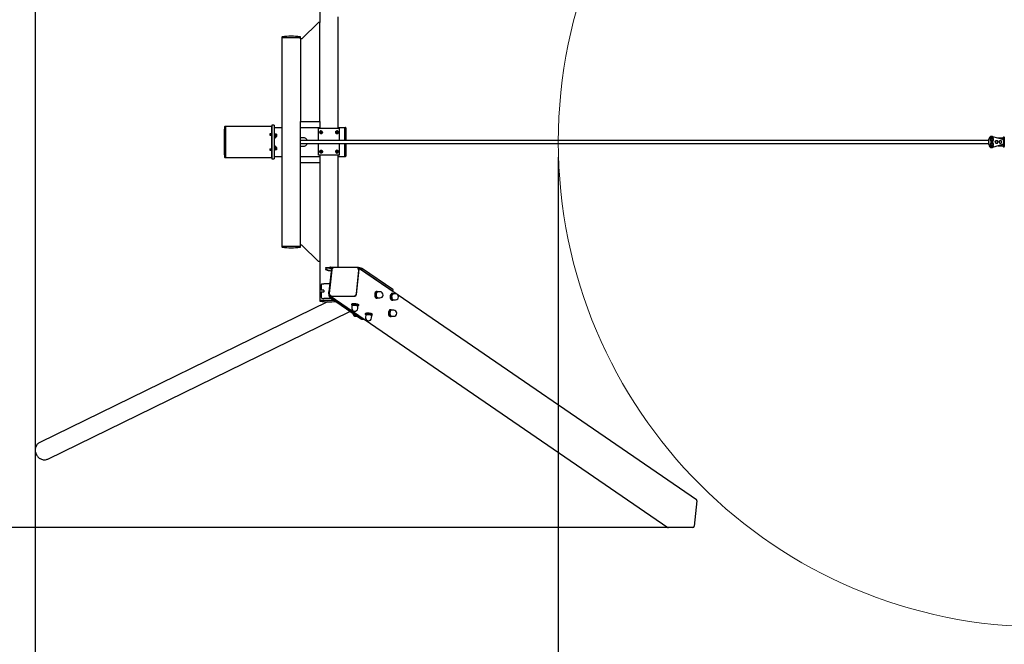
# Model space of a CAD drawing. Units: millimetres. Extents: x 3.8 to 25.8, y 8.2 to 15.4.
# Drawn here: x 6.1 to 10.1, y 11.3 to 13.9 of the extents above; entities that cross this region are included whole.
import ezdxf

# ---------------------------------------------------------------- set-up
doc = ezdxf.new("R2010")
doc.units = ezdxf.units.MM
doc.header["$LTSCALE"] = 135
doc.header["$PDSIZE"] = -1
doc.linetypes.add('SLD-Сплошная', pattern=[0])
doc.layers.add('ПРИМЕЧАНИЯ', color=7, linetype='SLD-Сплошная')
doc.styles.add('SLDTEXTSTYLE1', font='isocpeui.ttf')
doc.dimstyles.new('SLDDIMSTYLE2', dxfattribs={"dimtxt": 0.405, "dimasz": 0.405, "dimexe": 0, "dimexo": 0.0625, "dimgap": 0.10125, "dimtad": 2, "dimrnd": 1e-09, "dimzin": 4, "dimdsep": 46, "dimtxsty": 'SLDTEXTSTYLE1', "dimsah": 1, "dimcen": 0.09, "dimadec": 0, "dimazin": 1, "dimtfac": 1, "dimtdec": 3, "dimtofl": 0, "dimtmove": 0, "dimatfit": 3, "dimfxl": 1, "dimfrac": 2, "dimtolj": 1, "dimtzin": 12, "dimarcsym": 0})

# ---------------------------------------------------------------- blocks, each defined once
blk = doc.blocks.new('_D_5')
at = {"layer": 'Defpoints', "color": 0, "transparency": 16777216}
for p in [(8.2987, 13.4199), (21.4371, 12.4199), (21.4371, 9.1249)]:
    blk.add_point(p, dxfattribs=at)
at = {"layer": 'ПРИМЕЧАНИЯ', "color": 0, "lineweight": -2, "transparency": 16777216}
for p, q in [((8.2987, 13.3574), (8.2987, 9.1249)), ((21.4371, 12.3574), (21.4371, 9.1249)), ((8.7037, 9.1249), (21.0321, 9.1249))]:
    blk.add_line(p, q, dxfattribs=at)
at = {"layer": 'ПРИМЕЧАНИЯ', "color": 0, "transparency": 16777216}
for points in [[(8.7037, 9.1924), (8.7037, 9.0574), (8.2987, 9.1249)], [(21.0321, 9.1924), (21.0321, 9.0574), (21.4371, 9.1249)]]:
    blk.add_solid(points, dxfattribs=at)
at = {"layer": 'ПРИМЕЧАНИЯ', "color": 0, "lineweight": 18, "transparency": 16777216, "insert": (14.8679, 9.6311), "char_height": 0.405, "attachment_point": 2, "style": 'SLDTEXTSTYLE1'}
blk.add_mtext('\\A1;13.14м', dxfattribs=at)
blk = doc.blocks.new('*D16')
at = {"layer": 'Defpoints', "color": 0, "transparency": 16777216}
for p in [(6.1424, 14.6907), (23.1321, 14.5851), (23.1321, 8.3138)]:
    blk.add_point(p, dxfattribs=at)
at = {"layer": 'ПРИМЕЧАНИЯ', "color": 0, "lineweight": -2, "transparency": 16777216}
for p, q in [((6.1424, 14.6282), (6.1424, 8.3138)), ((23.1321, 14.5226), (23.1321, 8.3138)), ((6.5474, 8.3138), (22.7271, 8.3138))]:
    blk.add_line(p, q, dxfattribs=at)
at = {"layer": 'ПРИМЕЧАНИЯ', "color": 0, "transparency": 16777216}
for points in [[(6.5474, 8.3813), (6.5474, 8.2463), (6.1424, 8.3138)], [(22.7271, 8.3813), (22.7271, 8.2463), (23.1321, 8.3138)]]:
    blk.add_solid(points, dxfattribs=at)
at = {"layer": 'ПРИМЕЧАНИЯ', "color": 0, "transparency": 16777216, "insert": (14.6373, 8.6202), "char_height": 0.405, "attachment_point": 5, "style": 'SLDTEXTSTYLE1'}
blk.add_mtext('\\A1;17.00м', dxfattribs=at)
blk = doc.blocks.new('*D17')
at = {"layer": 'Defpoints', "color": 0, "transparency": 16777216}
for p in [(4.3226, 15.0103), (8.8529, 15.0103), (8.8529, 11.8295)]:
    blk.add_point(p, dxfattribs=at)
at = {"layer": 'ПРИМЕЧАНИЯ', "color": 0, "lineweight": -2, "transparency": 16777216}
for p, q in [((8.7904, 15.0103), (4.3226, 15.0103)), ((4.3226, 12.2345), (4.3226, 14.6053)), ((8.7904, 11.8295), (4.3226, 11.8295))]:
    blk.add_line(p, q, dxfattribs=at)
at = {"layer": 'ПРИМЕЧАНИЯ', "color": 0, "transparency": 16777216}
for points in [[(4.2551, 14.6053), (4.3901, 14.6053), (4.3226, 15.0103)], [(4.2551, 12.2345), (4.3901, 12.2345), (4.3226, 11.8295)]]:
    blk.add_solid(points, dxfattribs=at)
at = {"layer": 'ПРИМЕЧАНИЯ', "color": 0, "transparency": 16777216, "insert": (4.0189, 13.4199), "char_height": 0.405, "attachment_point": 5, "rotation": 90, "style": 'SLDTEXTSTYLE1'}
blk.add_mtext('\\A1;3.20м', dxfattribs=at)

msp = doc.modelspace()

# ---------------------------------------------------------------- linework, layer by layer
at = {"color": 7, "linetype": 'SLD-Сплошная', "lineweight": 25}
for p, q in [((7.3158, 14.0729), (7.3158, 13.9129)), ((7.3918, 13.4749), (7.3918, 13.9357)), ((7.3098, 13.9129), (7.2418, 13.8449)), ((7.3158, 13.9129), (7.3098, 13.9129)), ((7.3158, 13.5049), (7.3158, 13.9129)), ((7.1598, 13.8525), (7.1598, 13.8499)), ((7.1598, 13.8499), (7.1598, 12.9899)), ((7.2358, 13.8499), (7.1598, 13.8499)), ((7.2358, 13.8499), (7.2358, 13.8525)), ((7.2358, 13.8449), (7.2358, 13.8499)), ((7.2418, 13.8449), (7.2358, 13.8449)), ((7.2358, 13.8449), (7.2358, 13.5049)), ((6.927, 13.4834), (6.9244, 13.4834)), ((7.117, 13.4834), (6.927, 13.4834)), ((6.927, 13.4834), (6.927, 13.3564)), ((7.117, 13.4834), (7.117, 13.4533)), ((7.1178, 13.4759), (7.117, 13.4759)), ((7.1278, 13.4889), (7.1178, 13.4889)), ((7.1178, 13.4889), (7.1178, 13.3509)), ((7.1278, 13.4889), (7.1278, 13.3509)), ((7.1278, 13.4799), (7.1598, 13.4799)), ((7.2358, 13.3349), (7.2358, 13.5049)), ((7.2358, 13.5049), (7.3158, 13.5049)), ((7.2358, 13.4799), (7.3158, 13.4799)), ((7.3158, 13.5049), (7.3158, 13.4749)), ((7.3918, 13.4799), (7.4178, 13.4799)), ((7.4178, 13.4799), (7.4208, 13.4799)), ((7.4178, 13.4799), (7.4178, 13.4719)), ((7.4228, 13.4779), (7.4228, 13.4719)), ((7.11, 13.4533), (7.117, 13.4533)), ((7.11, 13.4533), (7.11, 13.4481)), ((7.114, 13.4533), (7.11, 13.4533)), ((7.11, 13.4481), (7.117, 13.4481)), ((7.114, 13.4481), (7.11, 13.4481)), ((7.114, 13.4481), (7.114, 13.4533)), ((7.114, 13.4512), (7.117, 13.4512)), ((7.1178, 13.4489), (7.114, 13.4489)), ((7.1146, 13.4512), (7.1148, 13.4499)), ((7.1148, 13.4512), (7.1148, 13.4489)), ((7.117, 13.4512), (7.117, 13.4533)), ((7.117, 13.4481), (7.117, 13.3917)), ((7.117, 13.4409), (7.1178, 13.4409)), ((7.117, 13.4389), (7.1178, 13.4389)), ((7.1173, 13.4379), (7.117, 13.4375)), ((7.1173, 13.4379), (7.117, 13.4379)), ((7.1173, 13.4379), (7.1173, 13.4259)), ((7.1294, 13.4529), (7.1278, 13.4529)), ((7.1278, 13.4369), (7.1294, 13.4369)), ((7.1294, 13.4528), (7.1294, 13.4529)), ((7.1294, 13.4369), (7.1294, 13.4528)), ((7.1378, 13.4524), (7.1294, 13.4524)), ((7.1314, 13.451), (7.1294, 13.451)), ((7.1294, 13.4388), (7.1314, 13.4388)), ((7.1317, 13.4524), (7.1314, 13.4524)), ((7.1314, 13.4524), (7.1314, 13.4374)), ((7.1314, 13.4374), (7.1317, 13.4374)), ((7.1317, 13.4524), (7.1317, 13.4374)), ((7.1318, 13.4524), (7.1318, 13.4524)), ((7.1378, 13.4521), (7.1323, 13.4521)), ((7.1359, 13.4486), (7.1359, 13.4411)), ((7.1378, 13.4426), (7.1359, 13.4426)), ((7.1378, 13.4424), (7.1359, 13.4424)), ((7.1378, 13.4524), (7.1378, 13.4424)), ((7.2358, 13.4374), (7.2362, 13.4374)), ((7.2478, 13.4374), (7.2362, 13.4374)), ((7.3103, 13.4259), (7.3103, 13.4749)), ((7.3972, 13.4749), (7.3103, 13.4749)), ((7.3156, 13.459), (7.3158, 13.4613)), ((7.3169, 13.4576), (7.3156, 13.459)), ((7.3178, 13.459), (7.3156, 13.459)), ((7.3158, 13.4613), (7.3173, 13.4622)), ((7.318, 13.4613), (7.3158, 13.4613)), ((7.3184, 13.4585), (7.3169, 13.4576)), ((7.3173, 13.4622), (7.3186, 13.4608)), ((7.3178, 13.459), (7.3179, 13.4602)), ((7.3183, 13.4584), (7.3178, 13.459)), ((7.3179, 13.4602), (7.318, 13.4613)), ((7.318, 13.4613), (7.3181, 13.4614)), ((7.3186, 13.4608), (7.3184, 13.4585)), ((7.3199, 13.4654), (7.3196, 13.4654)), ((7.3196, 13.4544), (7.3199, 13.4544)), ((7.3219, 13.4659), (7.3209, 13.4659)), ((7.3209, 13.4539), (7.3219, 13.4539)), ((7.3239, 13.4586), (7.3237, 13.4587)), ((7.3866, 13.4659), (7.3856, 13.4659)), ((7.3856, 13.4539), (7.3866, 13.4539)), ((7.3879, 13.4654), (7.3876, 13.4654)), ((7.3876, 13.4544), (7.3879, 13.4544)), ((7.3889, 13.4608), (7.3902, 13.4622)), ((7.3892, 13.4585), (7.3889, 13.4608)), ((7.3897, 13.459), (7.3892, 13.4584)), ((7.3907, 13.4576), (7.3892, 13.4585)), ((7.3895, 13.4614), (7.3895, 13.4613)), ((7.3895, 13.4613), (7.3917, 13.4613)), ((7.3895, 13.4613), (7.3896, 13.4602)), ((7.3896, 13.4602), (7.3897, 13.459)), ((7.3897, 13.459), (7.392, 13.459)), ((7.3902, 13.4622), (7.3917, 13.4613)), ((7.392, 13.459), (7.3907, 13.4576)), ((7.3917, 13.4613), (7.392, 13.459)), ((7.3972, 13.4259), (7.3972, 13.4749)), ((7.4178, 13.4719), (7.4178, 13.4259)), ((7.4228, 13.4719), (7.4228, 13.4259)), ((10.0857, 13.438), (10.0787, 13.4339)), ((10.0841, 13.4372), (10.0818, 13.4359)), ((10.0856, 13.4429), (10.0855, 13.4429)), ((10.0857, 13.438), (10.0856, 13.438)), ((10.0927, 13.4339), (10.0857, 13.438)), ((10.0888, 13.4425), (10.1299, 13.4309)), ((10.1323, 13.4359), (10.1122, 13.4359)), ((10.1335, 13.4394), (10.1329, 13.4388)), ((10.1373, 13.4394), (10.1335, 13.4394)), ((7.1178, 13.4259), (7.117, 13.4259)), ((7.117, 13.4139), (7.1178, 13.4139)), ((7.117, 13.4023), (7.1173, 13.4019)), ((7.1173, 13.4019), (7.117, 13.4019)), ((7.1178, 13.4009), (7.117, 13.4009)), ((7.1178, 13.3989), (7.117, 13.3989)), ((7.1173, 13.4139), (7.1173, 13.4019)), ((7.1294, 13.4029), (7.1278, 13.4029)), ((7.1294, 13.4028), (7.1294, 13.4029)), ((7.1294, 13.3869), (7.1294, 13.4028)), ((7.1314, 13.401), (7.1294, 13.401)), ((7.1317, 13.4024), (7.1314, 13.4024)), ((7.1314, 13.4024), (7.1314, 13.3874)), ((7.1317, 13.4024), (7.1317, 13.3874)), ((7.1359, 13.3986), (7.1359, 13.3911)), ((7.1378, 13.3974), (7.1359, 13.3974)), ((7.1378, 13.3971), (7.1359, 13.3971)), ((7.1378, 13.3974), (7.1378, 13.3874)), ((7.3227, 13.4259), (7.2358, 13.4259)), ((7.2358, 13.4139), (7.3227, 13.4139)), ((7.2362, 13.4024), (7.2358, 13.4024)), ((7.2362, 13.4024), (7.2478, 13.4024)), ((7.3103, 13.3649), (7.3103, 13.4139)), ((7.3555, 13.4259), (7.3227, 13.4259)), ((7.3227, 13.4139), (7.3555, 13.4139)), ((10.0735, 13.4259), (7.3555, 13.4259)), ((7.3555, 13.4139), (10.0735, 13.4139)), ((7.3972, 13.3649), (7.3972, 13.4139)), ((7.4178, 13.4139), (7.4178, 13.3679)), ((7.4228, 13.4139), (7.4228, 13.3679)), ((10.0735, 13.4089), (10.0735, 13.4309)), ((10.0736, 13.4089), (10.0736, 13.4309)), ((10.0787, 13.4339), (10.0786, 13.4339)), ((10.0787, 13.4259), (10.0786, 13.4259)), ((10.0787, 13.4139), (10.0786, 13.4139)), ((10.0787, 13.4059), (10.0786, 13.4059)), ((10.0787, 13.4339), (10.0787, 13.4259)), ((10.0787, 13.4259), (10.0857, 13.4218)), ((10.0857, 13.418), (10.0787, 13.4139)), ((10.0787, 13.4139), (10.0787, 13.4059)), ((10.0787, 13.4059), (10.0857, 13.4018)), ((10.0818, 13.4039), (10.0841, 13.4026)), ((10.0855, 13.3969), (10.0856, 13.3969)), ((10.0857, 13.4218), (10.0856, 13.4218)), ((10.0857, 13.418), (10.0856, 13.418)), ((10.0857, 13.4018), (10.0856, 13.4018)), ((10.0861, 13.4339), (10.0857, 13.4339)), ((10.0857, 13.4259), (10.0861, 13.4259)), ((10.0857, 13.4218), (10.0927, 13.4259)), ((10.0927, 13.4139), (10.0857, 13.418)), ((10.0861, 13.4139), (10.0857, 13.4139)), ((10.0857, 13.4059), (10.0861, 13.4059)), ((10.0857, 13.4018), (10.0927, 13.4059)), ((10.1299, 13.4089), (10.0888, 13.3973)), ((10.0927, 13.4259), (10.0927, 13.4339)), ((10.0927, 13.4059), (10.0927, 13.4139)), ((10.0999, 13.4199), (10.1028, 13.4249)), ((10.1028, 13.4149), (10.0999, 13.4199)), ((10.0999, 13.4199), (10.1, 13.4199)), ((10.1, 13.4199), (10.1014, 13.4174)), ((10.1029, 13.4249), (10.1014, 13.4224)), ((10.1058, 13.4249), (10.1029, 13.4249)), ((10.1029, 13.4149), (10.1058, 13.4149)), ((10.1086, 13.4249), (10.1058, 13.4249)), ((10.1058, 13.4149), (10.1086, 13.4149)), ((10.1086, 13.4149), (10.1101, 13.4174)), ((10.1115, 13.4199), (10.1101, 13.4224)), ((10.1122, 13.4039), (10.1323, 13.4039)), ((10.1159, 13.4199), (10.1187, 13.4249)), ((10.1187, 13.4149), (10.1159, 13.4199)), ((10.1159, 13.4199), (10.116, 13.4199)), ((10.116, 13.4199), (10.1174, 13.4174)), ((10.1189, 13.4249), (10.1174, 13.4224)), ((10.1218, 13.4249), (10.1189, 13.4249)), ((10.1189, 13.4149), (10.1218, 13.4149)), ((10.1246, 13.4249), (10.1218, 13.4249)), ((10.1218, 13.4149), (10.1246, 13.4149)), ((10.1246, 13.4149), (10.1261, 13.4174)), ((10.1275, 13.4199), (10.1261, 13.4224)), ((10.1329, 13.401), (10.1335, 13.4004)), ((10.1335, 13.4004), (10.1373, 13.4004)), ((10.1335, 13.4004), (10.1335, 13.4004)), ((10.1336, 13.4261), (10.1336, 13.4137)), ((6.9244, 13.3564), (6.927, 13.3564)), ((6.927, 13.3564), (7.117, 13.3564)), ((7.11, 13.3917), (7.117, 13.3917)), ((7.11, 13.3917), (7.11, 13.3865)), ((7.11, 13.3917), (7.114, 13.3917)), ((7.11, 13.3865), (7.117, 13.3865)), ((7.11, 13.3865), (7.114, 13.3865)), ((7.114, 13.3917), (7.114, 13.3865)), ((7.114, 13.3909), (7.1178, 13.3909)), ((7.114, 13.3886), (7.117, 13.3886)), ((7.1147, 13.3909), (7.1148, 13.3899)), ((7.1148, 13.3909), (7.1148, 13.3886)), ((7.117, 13.3865), (7.117, 13.3886)), ((7.117, 13.3865), (7.117, 13.3564)), ((7.117, 13.3639), (7.1178, 13.3639)), ((7.1278, 13.3869), (7.1294, 13.3869)), ((7.1278, 13.3599), (7.1598, 13.3599)), ((7.1294, 13.3888), (7.1314, 13.3888)), ((7.1378, 13.3874), (7.1294, 13.3874)), ((7.1314, 13.3874), (7.1317, 13.3874)), ((7.1318, 13.3874), (7.1318, 13.3874)), ((7.1378, 13.3876), (7.1323, 13.3876)), ((7.2358, 13.3599), (7.3158, 13.3599)), ((7.3972, 13.3649), (7.3103, 13.3649)), ((7.3156, 13.3808), (7.3169, 13.3822)), ((7.3158, 13.3785), (7.3156, 13.3808)), ((7.3178, 13.3808), (7.3156, 13.3808)), ((7.3173, 13.3776), (7.3158, 13.3785)), ((7.318, 13.3785), (7.3158, 13.3785)), ((7.3158, 13.3649), (7.3158, 13.3349)), ((7.3169, 13.3822), (7.3184, 13.3813)), ((7.3186, 13.379), (7.3173, 13.3776)), ((7.3178, 13.3808), (7.3183, 13.3814)), ((7.3179, 13.3796), (7.3178, 13.3808)), ((7.318, 13.3785), (7.3179, 13.3796)), ((7.3181, 13.3784), (7.318, 13.3785)), ((7.3184, 13.3813), (7.3186, 13.379)), ((7.3199, 13.3854), (7.3196, 13.3854)), ((7.3196, 13.3744), (7.3199, 13.3744)), ((7.3219, 13.3859), (7.3209, 13.3859)), ((7.3209, 13.3739), (7.3219, 13.3739)), ((7.3836, 13.3812), (7.3838, 13.3811)), ((7.3866, 13.3859), (7.3856, 13.3859)), ((7.3856, 13.3739), (7.3866, 13.3739)), ((7.3879, 13.3854), (7.3876, 13.3854)), ((7.3876, 13.3744), (7.3879, 13.3744)), ((7.3889, 13.379), (7.3892, 13.3813)), ((7.3902, 13.3776), (7.3889, 13.379)), ((7.3892, 13.3813), (7.3907, 13.3822)), ((7.3892, 13.3814), (7.3897, 13.3808)), ((7.3896, 13.3796), (7.3895, 13.3785)), ((7.3895, 13.3785), (7.3917, 13.3785)), ((7.3895, 13.3785), (7.3895, 13.3784)), ((7.3897, 13.3808), (7.3896, 13.3796)), ((7.3897, 13.3808), (7.392, 13.3808)), ((7.3917, 13.3785), (7.3902, 13.3776)), ((7.3907, 13.3822), (7.392, 13.3808)), ((7.392, 13.3808), (7.3917, 13.3785)), ((7.3918, 12.9041), (7.3918, 13.3649)), ((7.3918, 13.3599), (7.4178, 13.3599)), ((7.4178, 13.3679), (7.4178, 13.3599)), ((7.4178, 13.3599), (7.4208, 13.3599)), ((7.4228, 13.3679), (7.4228, 13.3619)), ((7.1178, 13.3509), (7.1278, 13.3509)), ((7.2358, 13.3349), (7.3158, 13.3349)), ((7.2358, 12.9949), (7.2358, 13.3349)), ((7.3158, 13.3349), (7.3158, 12.9269)), ((7.1598, 12.9899), (7.1598, 12.9873)), ((7.1598, 12.9899), (7.1607, 12.9899)), ((7.1598, 12.9899), (7.2358, 12.9899)), ((7.1607, 12.9899), (7.2358, 12.9899)), ((7.2358, 12.9899), (7.2358, 12.9949)), ((7.2418, 12.9949), (7.2358, 12.9949)), ((7.2358, 12.9873), (7.2358, 12.9899)), ((7.3098, 12.9269), (7.2418, 12.9949)), ((7.3158, 12.9269), (7.3098, 12.9269)), ((7.3158, 12.9269), (7.3158, 12.7669)), ((7.34, 12.901), (7.3394, 12.8952)), ((7.3474, 12.8893), (7.34, 12.8943)), ((7.3418, 12.8963), (7.3561, 12.8982)), ((7.3424, 12.9021), (7.3567, 12.904)), ((7.3636, 12.8983), (7.3535, 12.8017)), ((7.3586, 12.8983), (7.3677, 12.8983)), ((7.3592, 12.9041), (7.4591, 12.9041)), ((7.3648, 12.892), (7.3597, 12.8438)), ((7.3677, 12.8983), (7.3636, 12.8983)), ((7.467, 12.9017), (7.3749, 12.9017)), ((7.4664, 12.7904), (7.4773, 12.8947)), ((7.4668, 12.7943), (7.4769, 12.8909)), ((7.4724, 12.9005), (7.4712, 12.9005)), ((7.4733, 12.8991), (7.4717, 12.9002)), ((7.63, 12.7935), (7.4752, 12.8997)), ((7.4909, 12.8919), (7.6154, 12.8064)), ((7.4915, 12.8977), (7.6161, 12.8122)), ((7.3219, 12.8304), (7.3219, 12.8084)), ((7.357, 12.8349), (7.332, 12.8349)), ((7.3597, 12.8438), (7.3546, 12.7955)), ((7.3313, 12.8084), (7.3219, 12.8084)), ((7.3219, 12.8014), (7.3219, 12.7794)), ((7.3219, 12.8014), (7.3313, 12.8014)), ((7.358, 12.7855), (8.7507, 11.8304)), ((7.3582, 12.7871), (7.3599, 12.786)), ((7.5527, 12.8039), (7.5486, 12.8039)), ((7.5638, 12.8024), (7.5542, 12.8024)), ((7.5552, 12.8024), (7.5551, 12.8026)), ((7.6166, 12.7952), (7.6125, 12.7952)), ((7.6173, 12.8038), (7.6179, 12.8096)), ((7.6278, 12.7937), (7.6181, 12.7937)), ((7.6191, 12.7937), (7.619, 12.7939)), ((8.8678, 11.9447), (7.6384, 12.7878)), ((7.3477, 12.761), (6.1609, 12.1806)), ((7.3158, 12.7669), (7.3158, 12.7643)), ((7.3158, 12.7669), (7.3167, 12.7669)), ((7.3158, 12.7669), (7.3741, 12.7669)), ((7.3167, 12.7669), (7.3741, 12.7669)), ((7.3625, 12.7749), (7.332, 12.7749)), ((7.3591, 12.7772), (7.4874, 12.6892)), ((7.3608, 12.7846), (7.4602, 12.7846)), ((7.3645, 12.7846), (7.4566, 12.7846)), ((7.3664, 12.7772), (7.4947, 12.6892)), ((7.4473, 12.7515), (7.4469, 12.7472)), ((7.4472, 12.7463), (7.4482, 12.7452)), ((7.4483, 12.7456), (7.4472, 12.7354)), ((7.4747, 12.7443), (7.4752, 12.7486)), ((7.5486, 12.7759), (7.5527, 12.7759)), ((7.5542, 12.7774), (7.5638, 12.7774)), ((7.5551, 12.7772), (7.5552, 12.7774)), ((7.6125, 12.7672), (7.6166, 12.7672)), ((7.6181, 12.7687), (7.6278, 12.7687)), ((7.619, 12.7685), (7.6191, 12.7687)), ((6.1943, 12.1123), (7.4398, 12.7214)), ((7.4177, 12.7369), (7.417, 12.7375)), ((7.478, 12.6944), (7.4177, 12.7369)), ((7.472, 12.7328), (7.4731, 12.743)), ((7.473, 12.7426), (7.4742, 12.7435)), ((7.504, 12.7127), (7.5035, 12.7084)), ((7.5049, 12.7067), (7.5038, 12.6966)), ((7.5039, 12.7075), (7.5048, 12.7064)), ((7.5286, 12.694), (7.5297, 12.7041)), ((7.5296, 12.7038), (7.5308, 12.7047)), ((7.5314, 12.7055), (7.5318, 12.7097)), ((7.6094, 12.7277), (7.6053, 12.7277)), ((7.6205, 12.7262), (7.6108, 12.7262)), ((7.6119, 12.7262), (7.6117, 12.7264)), ((7.4649, 12.7013), (7.4683, 12.7013)), ((7.4801, 12.6937), (7.4808, 12.6937)), ((7.4894, 12.6886), (7.4968, 12.6886)), ((7.6053, 12.6997), (7.6094, 12.6997)), ((7.6108, 12.7013), (7.6205, 12.7013)), ((7.6117, 12.701), (7.6119, 12.7013)), ((8.8699, 11.9397), (8.859, 11.8354)), ((8.87, 11.9397), (8.8591, 11.8353)), ((8.8529, 11.8296), (8.7535, 11.8296)), ((8.8529, 11.8295), (8.7535, 11.8295))]:
    msp.add_line(p, q, dxfattribs=at)
at = {"color": 7, "linetype": 'SLD-Сплошная', "lineweight": 25, "flags": 128}
for points in [[(7.1148, 13.4499), (7.1148, 13.4494), (7.1147, 13.4489)], [(7.3178, 13.4573), (7.3184, 13.4579), (7.3188, 13.4587), (7.319, 13.4597), (7.3189, 13.4607), (7.3186, 13.4616), (7.3181, 13.4623), (7.3174, 13.4626), (7.3167, 13.4626), (7.316, 13.4622), (7.3155, 13.4615), (7.3152, 13.4606), (7.3152, 13.4596), (7.3154, 13.4586), (7.3158, 13.4578), (7.3164, 13.4573), (7.3171, 13.4571), (7.3178, 13.4573)], [(7.3211, 13.4548), (7.322, 13.4555), (7.3227, 13.4565), (7.3232, 13.4577), (7.3235, 13.4591), (7.3235, 13.4605), (7.3233, 13.4619), (7.3228, 13.4632), (7.3221, 13.4642), (7.3212, 13.465), (7.3202, 13.4653), (7.3192, 13.4654), (7.3187, 13.4652)], [(7.3191, 13.4654), (7.3196, 13.4656), (7.3206, 13.4659), (7.3217, 13.4658), (7.3227, 13.4653), (7.3236, 13.4645), (7.3243, 13.4634), (7.3248, 13.4621)], [(7.3248, 13.4621), (7.3251, 13.4607), (7.3251, 13.4592), (7.3249, 13.4577), (7.3243, 13.4564), (7.3236, 13.4553), (7.3227, 13.4545), (7.3217, 13.454), (7.3206, 13.4539), (7.3196, 13.4542), (7.3191, 13.4544)], [(7.3214, 13.4548), (7.3222, 13.4555), (7.323, 13.4565), (7.3235, 13.4577), (7.3238, 13.4591), (7.3238, 13.4605), (7.3235, 13.4619), (7.323, 13.4632), (7.3223, 13.4642), (7.3214, 13.465), (7.3205, 13.4653), (7.3199, 13.4654)], [(7.3199, 13.4544), (7.3204, 13.4544), (7.3214, 13.4548)], [(7.326, 13.4621), (7.3262, 13.4607), (7.3262, 13.4592), (7.326, 13.4577), (7.3255, 13.4564), (7.3247, 13.4553), (7.3239, 13.4545), (7.3228, 13.454), (7.322, 13.4539)], [(7.3239, 13.4586), (7.3235, 13.4574), (7.323, 13.4566)], [(7.3855, 13.4539), (7.3852, 13.4539), (7.3842, 13.4542), (7.3832, 13.4548), (7.3824, 13.4558), (7.3818, 13.457), (7.3814, 13.4584), (7.3812, 13.4599), (7.3814, 13.4614), (7.3818, 13.4628), (7.3824, 13.464), (7.3832, 13.465), (7.3842, 13.4656), (7.3852, 13.4659), (7.3855, 13.4659)], [(7.3884, 13.4544), (7.3874, 13.454), (7.3863, 13.4539), (7.3853, 13.4542), (7.3843, 13.4548), (7.3835, 13.4558), (7.3829, 13.457), (7.3825, 13.4584), (7.3824, 13.4599), (7.3825, 13.4614), (7.3829, 13.4628), (7.3835, 13.464), (7.3844, 13.465), (7.3853, 13.4656), (7.3864, 13.4659), (7.3874, 13.4658), (7.3884, 13.4654)], [(7.3876, 13.4654), (7.3871, 13.4653), (7.3861, 13.465), (7.3852, 13.4642), (7.3845, 13.4632), (7.384, 13.4619), (7.3837, 13.4605), (7.3838, 13.4591), (7.384, 13.4577), (7.3846, 13.4565), (7.3853, 13.4555), (7.3862, 13.4548)], [(7.3888, 13.4652), (7.3883, 13.4654), (7.3873, 13.4653), (7.3863, 13.465), (7.3855, 13.4642), (7.3848, 13.4632), (7.3843, 13.4619), (7.384, 13.4605), (7.384, 13.4591), (7.3843, 13.4577), (7.3848, 13.4565), (7.3856, 13.4555), (7.3864, 13.4548)], [(7.3862, 13.4548), (7.3872, 13.4544), (7.3876, 13.4544)], [(7.3897, 13.4573), (7.3904, 13.4571), (7.3911, 13.4573), (7.3917, 13.4578), (7.3922, 13.4586), (7.3924, 13.4596), (7.3923, 13.4606), (7.392, 13.4615), (7.3915, 13.4622), (7.3908, 13.4626), (7.3901, 13.4626), (7.3894, 13.4623), (7.3889, 13.4616), (7.3886, 13.4607), (7.3885, 13.4597), (7.3887, 13.4587), (7.3891, 13.4579), (7.3897, 13.4573)], [(10.0871, 13.4372), (10.0883, 13.4367), (10.0894, 13.4358)], [(10.0872, 13.4371), (10.0882, 13.4367), (10.0891, 13.436)], [(10.1327, 13.4361), (10.1327, 13.436), (10.1325, 13.4359), (10.1323, 13.4359)], [(10.1335, 13.427), (10.1335, 13.4286), (10.1334, 13.4308), (10.1334, 13.4328), (10.1333, 13.4346), (10.1332, 13.436), (10.1332, 13.4372), (10.1331, 13.4381), (10.133, 13.4386), (10.1329, 13.4388), (10.1328, 13.4386), (10.1327, 13.4381), (10.1326, 13.4372), (10.1326, 13.4361)], [(10.1335, 13.4394), (10.1335, 13.4394), (10.1336, 13.4392), (10.1337, 13.4387), (10.1338, 13.4378), (10.1338, 13.4366), (10.1339, 13.435), (10.134, 13.4332), (10.134, 13.4311), (10.1341, 13.4289), (10.1341, 13.4264), (10.1341, 13.4239), (10.1342, 13.4212), (10.1342, 13.4186), (10.1341, 13.4159), (10.1341, 13.4134), (10.1341, 13.4109), (10.134, 13.4087), (10.134, 13.4066), (10.1339, 13.4048), (10.1338, 13.4032), (10.1338, 13.402), (10.1337, 13.4011), (10.1336, 13.4006), (10.1335, 13.4004), (10.1335, 13.4004)], [(10.1373, 13.4004), (10.1374, 13.4006), (10.1375, 13.4011), (10.1376, 13.402), (10.1376, 13.4032), (10.1377, 13.4048), (10.1378, 13.4066), (10.1378, 13.4087), (10.1379, 13.4109), (10.1379, 13.4134), (10.1379, 13.4159), (10.138, 13.4186), (10.138, 13.4212), (10.1379, 13.4239), (10.1379, 13.4264), (10.1379, 13.4289), (10.1378, 13.4311), (10.1378, 13.4332), (10.1377, 13.435), (10.1376, 13.4366), (10.1376, 13.4378), (10.1375, 13.4387), (10.1374, 13.4392), (10.1373, 13.4394), (10.1373, 13.4394)], [(10.0894, 13.404), (10.0883, 13.4031), (10.0871, 13.4026)], [(10.0891, 13.4038), (10.0882, 13.4031), (10.0872, 13.4027)], [(10.1014, 13.4224), (10.1013, 13.4222), (10.1, 13.4199)], [(10.1014, 13.4174), (10.1015, 13.4172), (10.1029, 13.4149)], [(10.1101, 13.4224), (10.11, 13.4226), (10.1086, 13.4249)], [(10.1101, 13.4174), (10.1102, 13.4176), (10.1115, 13.4199)], [(10.1174, 13.4224), (10.1173, 13.4222), (10.116, 13.4199)], [(10.1174, 13.4174), (10.1175, 13.4172), (10.1189, 13.4149)], [(10.1261, 13.4224), (10.126, 13.4226), (10.1246, 13.4249)], [(10.1261, 13.4174), (10.1262, 13.4176), (10.1275, 13.4199)], [(10.1329, 13.4033), (10.1328, 13.4035), (10.1328, 13.4036)], [(7.1148, 13.3899), (7.1148, 13.3894), (7.1147, 13.3886)], [(7.3178, 13.3825), (7.3171, 13.3826), (7.3164, 13.3825), (7.3158, 13.382), (7.3154, 13.3812), (7.3152, 13.3802), (7.3152, 13.3792), (7.3155, 13.3783), (7.316, 13.3776), (7.3167, 13.3772), (7.3174, 13.3772), (7.3181, 13.3775), (7.3186, 13.3782), (7.3189, 13.3791), (7.319, 13.3801), (7.3188, 13.3811), (7.3184, 13.3819), (7.3178, 13.3825)], [(7.3187, 13.3746), (7.3192, 13.3744), (7.3202, 13.3745), (7.3212, 13.3748), (7.3221, 13.3756), (7.3228, 13.3766), (7.3233, 13.3779), (7.3235, 13.3793), (7.3235, 13.3807), (7.3232, 13.3821), (7.3227, 13.3833), (7.322, 13.3843), (7.3211, 13.385)], [(7.3191, 13.3854), (7.3201, 13.3858), (7.3212, 13.3859), (7.3222, 13.3856), (7.3232, 13.385), (7.324, 13.384), (7.3246, 13.3828), (7.325, 13.3814), (7.3251, 13.3799), (7.325, 13.3784), (7.3246, 13.377), (7.324, 13.3758), (7.3232, 13.3748), (7.3222, 13.3742), (7.3212, 13.3739), (7.3201, 13.374), (7.3191, 13.3744)], [(7.3214, 13.385), (7.3204, 13.3854), (7.3199, 13.3854)], [(7.3199, 13.3744), (7.3205, 13.3745), (7.3214, 13.3748), (7.3223, 13.3756), (7.323, 13.3766), (7.3235, 13.3779), (7.3238, 13.3793), (7.3238, 13.3807), (7.3235, 13.3821), (7.323, 13.3833), (7.3222, 13.3843), (7.3214, 13.385)], [(7.322, 13.3859), (7.3223, 13.3859), (7.3234, 13.3856), (7.3243, 13.385), (7.3251, 13.384), (7.3258, 13.3828), (7.3261, 13.3814), (7.3263, 13.3799), (7.3261, 13.3784), (7.3257, 13.377), (7.3251, 13.3758), (7.3243, 13.3748), (7.3233, 13.3742), (7.3223, 13.3739), (7.322, 13.3739)], [(7.3815, 13.3777), (7.3813, 13.3791), (7.3813, 13.3806), (7.3815, 13.3821), (7.382, 13.3834), (7.3828, 13.3845), (7.3837, 13.3853), (7.3847, 13.3858), (7.3855, 13.3859)], [(7.3827, 13.3777), (7.3824, 13.3791), (7.3824, 13.3806), (7.3827, 13.3821), (7.3832, 13.3834), (7.3839, 13.3845), (7.3848, 13.3853), (7.3858, 13.3858), (7.3869, 13.3859), (7.3879, 13.3856), (7.3884, 13.3854)], [(7.3884, 13.3744), (7.3879, 13.3742), (7.3869, 13.3739), (7.3858, 13.374), (7.3848, 13.3745), (7.3839, 13.3753), (7.3832, 13.3764), (7.3827, 13.3777)], [(7.3836, 13.3812), (7.384, 13.3824), (7.3845, 13.3832)], [(7.3862, 13.385), (7.3853, 13.3843), (7.3846, 13.3833), (7.384, 13.3821), (7.3838, 13.3807), (7.3837, 13.3793), (7.384, 13.3779), (7.3845, 13.3766), (7.3852, 13.3756), (7.3861, 13.3748), (7.3871, 13.3745), (7.3876, 13.3744)], [(7.3864, 13.385), (7.3856, 13.3843), (7.3848, 13.3833), (7.3843, 13.3821), (7.384, 13.3807), (7.384, 13.3793), (7.3843, 13.3779), (7.3848, 13.3766), (7.3855, 13.3756), (7.3863, 13.3748), (7.3873, 13.3745), (7.3883, 13.3744), (7.3888, 13.3746)], [(7.3876, 13.3854), (7.3872, 13.3854), (7.3862, 13.385)], [(7.3897, 13.3825), (7.3891, 13.3819), (7.3887, 13.3811), (7.3885, 13.3801), (7.3886, 13.3791), (7.3889, 13.3782), (7.3894, 13.3775), (7.3901, 13.3772), (7.3908, 13.3772), (7.3915, 13.3776), (7.392, 13.3783), (7.3923, 13.3792), (7.3924, 13.3802), (7.3922, 13.3812), (7.3917, 13.382), (7.3911, 13.3825), (7.3904, 13.3826), (7.3897, 13.3825)], [(7.3418, 12.8963), (7.341, 12.8961), (7.3404, 12.8959), (7.3399, 12.8957), (7.3396, 12.8955), (7.3394, 12.8952), (7.3394, 12.8949), (7.3396, 12.8946), (7.34, 12.8943)], [(7.34, 12.901), (7.34, 12.901), (7.3402, 12.9013), (7.3405, 12.9015), (7.341, 12.9017), (7.3416, 12.9019), (7.3424, 12.9021)], [(7.4591, 12.9041), (7.4619, 12.9041), (7.4648, 12.9039), (7.4678, 12.9037), (7.4708, 12.9034), (7.4738, 12.903), (7.4767, 12.9025), (7.4795, 12.9019), (7.4821, 12.9013), (7.4845, 12.9007), (7.4867, 12.8999), (7.4886, 12.8992), (7.4902, 12.8984), (7.4915, 12.8977)], [(7.4671, 12.9016), (7.467, 12.9017), (7.467, 12.9017)], [(7.3313, 12.8014), (7.3321, 12.8016), (7.3328, 12.8022), (7.3332, 12.8031), (7.3335, 12.8043), (7.3335, 12.8055), (7.3332, 12.8066), (7.3328, 12.8076), (7.3321, 12.8082), (7.3313, 12.8084)], [(7.3591, 12.7772), (7.358, 12.7782), (7.357, 12.7795), (7.3561, 12.7811), (7.3553, 12.7831), (7.3546, 12.7853), (7.354, 12.7878), (7.3536, 12.7905), (7.3534, 12.7932), (7.3533, 12.7961), (7.3533, 12.7989), (7.3535, 12.8017)], [(7.3547, 12.7954), (7.3547, 12.7954), (7.3546, 12.7955), (7.3546, 12.7955)], [(7.5486, 12.7759), (7.5481, 12.776), (7.5473, 12.7763), (7.5464, 12.7771), (7.5456, 12.7782), (7.545, 12.7795), (7.5443, 12.7812), (7.5439, 12.7831), (7.5435, 12.7851), (7.5433, 12.7873), (7.5432, 12.7895), (7.5432, 12.7918), (7.5434, 12.794)], [(7.5434, 12.794), (7.5437, 12.7961), (7.5442, 12.798), (7.5447, 12.7997), (7.5454, 12.8012), (7.5461, 12.8024), (7.547, 12.8032), (7.5478, 12.8037), (7.5486, 12.8039)], [(7.5551, 12.7772), (7.5548, 12.777), (7.554, 12.7763), (7.5531, 12.7759), (7.5522, 12.776), (7.5514, 12.7763), (7.5505, 12.7771), (7.5498, 12.7782), (7.5491, 12.7795), (7.5485, 12.7812), (7.548, 12.7831), (7.5476, 12.7851), (7.5474, 12.7873), (7.5473, 12.7895), (7.5473, 12.7918), (7.5475, 12.794)], [(7.5475, 12.794), (7.5478, 12.7961), (7.5483, 12.798), (7.5488, 12.7997), (7.5495, 12.8012), (7.5503, 12.8024), (7.5511, 12.8032), (7.5519, 12.8037), (7.5528, 12.8039), (7.5537, 12.8037), (7.5545, 12.8031), (7.5551, 12.8026)], [(7.5542, 12.7774), (7.5533, 12.7776), (7.5525, 12.7781), (7.5518, 12.779), (7.5511, 12.7802), (7.5505, 12.7816), (7.55, 12.7833), (7.5496, 12.7852), (7.5494, 12.7872), (7.5493, 12.7893), (7.5493, 12.7914), (7.5495, 12.7935)], [(7.5495, 12.7935), (7.5498, 12.7955), (7.5502, 12.7973), (7.5508, 12.7989), (7.5514, 12.8002), (7.5521, 12.8012), (7.5529, 12.802), (7.5537, 12.8023), (7.5542, 12.8024)], [(7.6125, 12.7672), (7.6118, 12.7673), (7.6109, 12.7678), (7.6101, 12.7687), (7.6093, 12.7698), (7.6087, 12.7713), (7.6081, 12.773), (7.6076, 12.7749), (7.6073, 12.777), (7.6071, 12.7792), (7.6071, 12.7815), (7.6072, 12.7837), (7.6074, 12.7859), (7.6077, 12.7879), (7.6082, 12.7898), (7.6088, 12.7915), (7.6095, 12.7929)], [(7.619, 12.7685), (7.6185, 12.768), (7.6176, 12.7674), (7.6168, 12.7672), (7.6159, 12.7673), (7.615, 12.7678), (7.6142, 12.7687), (7.6135, 12.7698), (7.6128, 12.7713), (7.6122, 12.773), (7.6118, 12.7749), (7.6114, 12.777), (7.6112, 12.7792), (7.6112, 12.7815), (7.6113, 12.7837), (7.6115, 12.7859), (7.6119, 12.7879), (7.6123, 12.7898), (7.6129, 12.7915), (7.6136, 12.7929)], [(7.6181, 12.7687), (7.618, 12.7687), (7.6172, 12.7689), (7.6164, 12.7695), (7.6156, 12.7704), (7.615, 12.7716), (7.6144, 12.773), (7.6139, 12.7748), (7.6135, 12.7767), (7.6133, 12.7787), (7.6132, 12.7808), (7.6132, 12.7829), (7.6134, 12.785), (7.6137, 12.7869), (7.6142, 12.7887), (7.6147, 12.7903), (7.6154, 12.7916)], [(7.6136, 12.7929), (7.6144, 12.794), (7.6152, 12.7947), (7.6161, 12.7951), (7.617, 12.7952), (7.6178, 12.7949), (7.6187, 12.7942), (7.619, 12.7939)], [(7.6166, 12.8027), (7.6167, 12.8028), (7.6172, 12.8034), (7.6173, 12.8041), (7.617, 12.8049), (7.6164, 12.8057), (7.6154, 12.8064)], [(7.4472, 12.7478), (7.4479, 12.7483), (7.4489, 12.7487), (7.4502, 12.749), (7.4518, 12.7492), (7.4536, 12.7493), (7.4557, 12.7494), (7.4578, 12.7493), (7.46, 12.7492), (7.4623, 12.7489), (7.4645, 12.7486), (7.4666, 12.7482), (7.4685, 12.7478), (7.4703, 12.7473), (7.4718, 12.7467), (7.473, 12.7461), (7.474, 12.7456), (7.4745, 12.745), (7.4747, 12.7444), (7.4746, 12.7439), (7.4742, 12.7435)], [(7.4474, 12.7515), (7.4474, 12.7516), (7.4477, 12.7521)], [(7.4477, 12.7521), (7.4484, 12.7526), (7.4494, 12.753), (7.4507, 12.7533), (7.4523, 12.7535), (7.4541, 12.7536), (7.4561, 12.7537), (7.4582, 12.7536), (7.4605, 12.7535), (7.4627, 12.7533), (7.4649, 12.7529), (7.467, 12.7525), (7.469, 12.7521), (7.4707, 12.7516), (7.4723, 12.751), (7.4735, 12.7505), (7.4744, 12.7499), (7.475, 12.7493), (7.4752, 12.7487), (7.4752, 12.7486)], [(7.4483, 12.7456), (7.4483, 12.7457), (7.4486, 12.7461)], [(7.4486, 12.7461), (7.4492, 12.7465), (7.4502, 12.7469), (7.4515, 12.7472), (7.453, 12.7474), (7.4547, 12.7475), (7.4567, 12.7475), (7.4587, 12.7474), (7.4608, 12.7472), (7.4629, 12.747), (7.4649, 12.7466), (7.4668, 12.7462), (7.4686, 12.7458), (7.4701, 12.7453), (7.4713, 12.7448), (7.4722, 12.7442), (7.4728, 12.7437), (7.4731, 12.7431), (7.4731, 12.743)], [(7.5039, 12.709), (7.5045, 12.7095), (7.5055, 12.7098), (7.5068, 12.7101), (7.5084, 12.7104), (7.5103, 12.7105), (7.5123, 12.7105), (7.5144, 12.7105), (7.5166, 12.7103), (7.5189, 12.7101), (7.5211, 12.7098), (7.5232, 12.7094), (7.5251, 12.709), (7.5269, 12.7084), (7.5284, 12.7079), (7.5297, 12.7073), (7.5306, 12.7067), (7.5311, 12.7062), (7.5314, 12.7056), (7.5312, 12.7051), (7.5308, 12.7047)], [(7.504, 12.7127), (7.504, 12.7128), (7.5043, 12.7133)], [(7.5043, 12.7133), (7.505, 12.7138), (7.506, 12.7142), (7.5073, 12.7145), (7.5089, 12.7147), (7.5107, 12.7148), (7.5127, 12.7149), (7.5149, 12.7148), (7.5171, 12.7147), (7.5193, 12.7144), (7.5215, 12.7141), (7.5236, 12.7137), (7.5256, 12.7133), (7.5274, 12.7128), (7.5289, 12.7122), (7.5301, 12.7116), (7.531, 12.7111), (7.5316, 12.7105), (7.5318, 12.7099), (7.5318, 12.7098)], [(7.5049, 12.7067), (7.5049, 12.7068), (7.5052, 12.7073)], [(7.5052, 12.7073), (7.5058, 12.7077), (7.5068, 12.7081), (7.5081, 12.7084), (7.5096, 12.7085), (7.5114, 12.7087), (7.5133, 12.7087), (7.5153, 12.7086), (7.5174, 12.7084), (7.5195, 12.7082), (7.5216, 12.7078), (7.5235, 12.7074), (7.5252, 12.707), (7.5267, 12.7065), (7.5279, 12.7059), (7.5288, 12.7054), (7.5294, 12.7048), (7.5297, 12.7043), (7.5297, 12.7041)], [(7.6053, 12.6997), (7.6044, 12.6999), (7.6036, 12.7004), (7.6028, 12.7013), (7.602, 12.7025), (7.6014, 12.704), (7.6008, 12.7057), (7.6003, 12.7077), (7.6, 12.7098), (7.5999, 12.712), (7.5998, 12.7142), (7.5999, 12.7165), (7.6002, 12.7186), (7.6005, 12.7207), (7.601, 12.7225), (7.6016, 12.7242), (7.6023, 12.7255)], [(7.6117, 12.701), (7.6111, 12.7005), (7.6103, 12.6999), (7.6094, 12.6997), (7.6085, 12.6999), (7.6077, 12.7004), (7.6069, 12.7013), (7.6061, 12.7025), (7.6055, 12.704), (7.6049, 12.7057), (7.6045, 12.7077), (7.6041, 12.7098), (7.604, 12.712), (7.6039, 12.7142), (7.604, 12.7165), (7.6043, 12.7186), (7.6046, 12.7207), (7.6051, 12.7225), (7.6058, 12.7242), (7.6065, 12.7255)], [(7.6108, 12.7013), (7.6107, 12.7013), (7.6099, 12.7015), (7.6091, 12.7021), (7.6083, 12.703), (7.6076, 12.7042), (7.6071, 12.7057), (7.6066, 12.7075), (7.6062, 12.7094), (7.606, 12.7114), (7.6059, 12.7135), (7.606, 12.7156), (7.6062, 12.7177), (7.6065, 12.7196), (7.607, 12.7214), (7.6075, 12.7229), (7.6082, 12.7242)], [(7.6065, 12.7255), (7.6072, 12.7266), (7.6081, 12.7273), (7.6089, 12.7277), (7.6098, 12.7277), (7.6107, 12.7273), (7.6115, 12.7266), (7.6117, 12.7264)], [(7.4801, 12.6937), (7.4791, 12.6939), (7.478, 12.6944)], [(7.4894, 12.6886), (7.4885, 12.6887), (7.4874, 12.6892)], [(6.1608, 12.1806), (6.1587, 12.1794), (6.156, 12.1776), (6.1534, 12.1755), (6.151, 12.1731), (6.1489, 12.1705), (6.1471, 12.1676), (6.1455, 12.1645), (6.1443, 12.1613), (6.1433, 12.1579), (6.1427, 12.1544), (6.1424, 12.1509), (6.1425, 12.1473), (6.1428, 12.1437), (6.1435, 12.1401), (6.1445, 12.1366), (6.1458, 12.1331), (6.1474, 12.1298), (6.1493, 12.1267), (6.1514, 12.1237), (6.1538, 12.121), (6.1564, 12.1185), (6.1592, 12.1162), (6.1622, 12.1142), (6.1653, 12.1126), (6.1686, 12.1112), (6.1719, 12.1102), (6.1752, 12.1095), (6.1786, 12.1091), (6.182, 12.1091), (6.1853, 12.1095), (6.1886, 12.1102), (6.1918, 12.1112), (6.1942, 12.1123)], [(6.1609, 12.1806), (6.1588, 12.1795), (6.156, 12.1777), (6.1535, 12.1755), (6.1511, 12.1731), (6.149, 12.1705), (6.1472, 12.1676), (6.1456, 12.1646), (6.1444, 12.1613), (6.1434, 12.1579), (6.1428, 12.1545), (6.1425, 12.1509), (6.1425, 12.1473), (6.1429, 12.1437), (6.1436, 12.1401), (6.1446, 12.1366), (6.1459, 12.1332), (6.1475, 12.1299), (6.1494, 12.1267), (6.1515, 12.1238), (6.1539, 12.121), (6.1565, 12.1185), (6.1593, 12.1162), (6.1623, 12.1143), (6.1654, 12.1126), (6.1686, 12.1112), (6.1719, 12.1102), (6.1753, 12.1095), (6.1787, 12.1092), (6.1821, 12.1092), (6.1854, 12.1095), (6.1887, 12.1102), (6.1918, 12.1113), (6.1943, 12.1123)]]:
    msp.add_lwpolyline(points, dxfattribs=at)
at = {"color": 7, "linetype": 'SLD-Сплошная', "lineweight": 25}
for centre in [(10.0861, 13.4299), (10.0861, 13.4099)]:
    msp.add_circle(centre, 0.004, dxfattribs=at)
for centre, radius, start, end in [((7.1613, 13.8525), 0.0015, 95.8111, 180), ((7.1978, 13.4939), 0.362, 84.1889, 95.8111), ((7.2343, 13.8525), 0.0015, 0, 84.1889), ((7.93, 13.4199), 1.0091, 176.4721, 183.5279), ((6.9244, 13.4819), 0.0015, 90, 176.4721), ((7.4208, 13.4779), 0.002, 0, 90), ((7.1287, 13.4449), 0.0081, 27.5779, 67.8056), ((7.1287, 13.4449), 0.0081, 292.1944, 332.4221), ((7.2478, 13.4199), 0.0175, 20.051, 90), ((7.3206, 13.4599), 0.00566, 109.3233, 195.7638), ((7.3206, 13.4599), 0.00566, 195.7638, 250.6767), ((7.3203, 13.46), 0.00244, 149.8674, 174.8342), ((7.3204, 13.4599), 0.0025, 172.8607, 214.852), ((7.3196, 13.4572), 0.00284, 250.6167, 300.4495), ((7.3215, 13.4614), 0.00458, 9.6812, 82.7665), ((7.3187, 13.46), 0.00537, 355.7233, 35.7573), ((7.3891, 13.4599), 0.00562, 144.6048, 215.3952), ((7.3879, 13.4572), 0.00284, 239.5505, 289.3833), ((7.3869, 13.4599), 0.00566, 289.3233, 70.6767), ((7.3871, 13.4599), 0.0025, 325.148, 7.1393), ((7.3872, 13.46), 0.00242, 5.0479, 30.2505), ((10.0855, 13.4309), 0.012, 90.0147, 180.018), ((10.0856, 13.4309), 0.012, 74.3416, 180.0221), ((10.0856, 13.4319), 0.0055, 103.3069, 136.7215), ((10.1341, 13.4359), 0.00133, 155.9099, 175.9166), ((10.0646, 13.4284), 0.0688, 359.1911, 6.7428), ((7.1287, 13.3949), 0.0081, 27.5779, 67.8056), ((7.2478, 13.4199), 0.0175, 270, 339.949), ((10.0855, 13.4089), 0.012, 179.9834, 269.9839), ((10.0856, 13.4089), 0.012, 179.9779, 285.6584), ((10.0856, 13.4079), 0.0055, 223.2785, 256.6931), ((10.0857, 13.4299), 0.004, 90.0141, 180.0187), ((10.0857, 13.4299), 0.004, 179.9813, 269.9859), ((10.0857, 13.4099), 0.004, 90.0243, 269.9757), ((10.1058, 13.4199), 0.005, 150.016, 209.984), ((10.1058, 13.4199), 0.005, 90.0062, 150.0222), ((10.1058, 13.4199), 0.005, 209.9778, 269.9938), ((10.1058, 13.4199), 0.005, 29.9778, 89.9938), ((10.1058, 13.4199), 0.005, 270.0062, 330.0222), ((10.1058, 13.4199), 0.005, 330.016, 29.984), ((10.1218, 13.4199), 0.005, 150.016, 209.984), ((10.1218, 13.4199), 0.005, 90.0062, 150.0222), ((10.1218, 13.4199), 0.005, 209.9778, 269.9938), ((10.1218, 13.4199), 0.005, 29.9778, 89.9938), ((10.1218, 13.4199), 0.005, 270.0062, 330.0222), ((10.1218, 13.4199), 0.005, 330.016, 29.984), ((10.1286, 13.4261), 0.005, 359.9894, 74.3113), ((10.1286, 13.4137), 0.005, 285.6887, 0.0106), ((10.1323, 13.4034), 0.000514, 38.9564, 93.0731), ((10.144, 13.4037), 0.0114, 179.6945, 193.9206), ((10.0536, 13.4109), 0.0799, 352.8923, 1.3527), ((10.0673, 13.4112), 0.0661, 353.1334, 0.9858), ((6.9244, 13.3579), 0.0015, 183.5279, 270), ((7.1287, 13.3949), 0.0081, 292.1944, 332.4221), ((7.3206, 13.3799), 0.00566, 109.3233, 250.6767), ((7.3204, 13.3799), 0.0025, 145.148, 187.1393), ((7.3203, 13.3798), 0.00242, 185.0479, 210.2505), ((7.3196, 13.3826), 0.00284, 59.5505, 109.3833), ((7.3185, 13.3799), 0.00562, 324.6048, 35.3952), ((7.3861, 13.3784), 0.00458, 189.6812, 262.7665), ((7.3888, 13.3798), 0.00537, 175.7233, 215.7573), ((7.3879, 13.3826), 0.00284, 70.6167, 120.4495), ((7.3869, 13.3799), 0.00566, 15.7638, 70.6767), ((7.3869, 13.3799), 0.00566, 289.3233, 15.7638), ((7.3871, 13.3799), 0.0025, 352.8607, 34.852), ((7.3872, 13.3798), 0.00244, 329.8674, 354.8342), ((7.4208, 13.3619), 0.002, 270, 0), ((7.1613, 12.9873), 0.0015, 180, 264.1889), ((7.1978, 13.3459), 0.362, 264.1889, 275.8111), ((7.2343, 12.9873), 0.0015, 275.8111, 0), ((7.3585, 12.8791), 0.0192, 89.604, 97.1251), ((7.3591, 12.8849), 0.0192, 89.604, 97.1251), ((7.3753, 12.891), 0.0106, 92.0573, 174.5468), ((7.467, 12.8933), 0.00838, 351.2117, 89.4029), ((7.4723, 12.8955), 0.00503, 351.2117, 89.4029), ((7.4683, 12.892), 0.0087, 352.2166, 54.3567), ((7.4738, 12.862), 0.0344, 60.1819, 77.8179), ((7.3265, 12.8307), 0.00457, 119.2354, 183.1848), ((7.323, 12.9902), 0.1555, 270.4443, 273.3263), ((7.363, 12.7941), 0.00838, 171.2117, 269.4029), ((7.3609, 12.7896), 0.00498, 179.0801, 269.6829), ((7.3645, 12.7928), 0.00816, 235.7882, 270.3865), ((7.4561, 12.7953), 0.0107, 272.3227, 354.4663), ((7.46, 12.791), 0.00642, 272.3227, 354.4663), ((7.5638, 12.7899), 0.0125, 353.2446, 90), ((7.5638, 12.7899), 0.0125, 270, 353.2446), ((7.613, 12.7914), 0.00382, 97.659, 157.7354), ((7.6185, 12.7904), 0.00336, 97.2121, 158.1822), ((7.6148, 12.8094), 0.00309, 4.3118, 66.532), ((7.6278, 12.7812), 0.0125, 270, 90), ((7.3173, 12.7643), 0.0015, 180, 264.1889), ((7.3538, 13.1229), 0.362, 264.1889, 274.3695), ((7.3265, 12.7791), 0.00457, 176.8152, 240.7646), ((7.3498, 13.4318), 0.6572, 267.7737, 268.4557), ((7.3735, 12.7858), 0.0111, 199.8195, 230.207), ((7.4479, 12.7471), 0.000987, 131.0651, 228.6748), ((7.4596, 12.7341), 0.0125, 174.0231, 354.0231), ((7.4649, 12.7137), 0.0125, 185.9911, 270), ((7.5045, 12.7083), 0.000987, 131.0651, 228.6748), ((7.6057, 12.7241), 0.00369, 96.9158, 156.6059), ((7.6112, 12.723), 0.00324, 96.484, 157.0377), ((7.6205, 12.7137), 0.0125, 270, 90), ((7.4968, 12.6919), 0.00336, 233.1508, 302.5027), ((7.5162, 12.6953), 0.0125, 174.0231, 354.0231), ((8.8648, 11.9404), 0.00522, 352.2166, 54.3567), ((8.8648, 11.9404), 0.00522, 352.2166, 54.3567), ((8.7534, 11.8345), 0.0049, 235.7882, 270.3865), ((8.7535, 11.8344), 0.0049, 235.7882, 270.3865), ((8.8526, 11.836), 0.00642, 272.3227, 354.4663), ((8.8527, 11.836), 0.00642, 272.3227, 354.4663)]:
    msp.add_arc(centre, radius, start, end, dxfattribs=at)
for centre, major_axis, ratio, start_param, end_param in [((7.3189, 13.4599), (0.00999, 0.00387), 0.219943, 5.131441, 5.166018), ((7.3209, 13.4599), (0.00999, 0.00387), 0.219943, 4.904667, 4.929535), ((7.3886, 13.3799), (0.00999, 0.00387), 0.219943, 1.989848, 2.024425), ((7.3866, 13.3799), (0.00999, 0.00387), 0.219943, 1.763074, 1.787942), ((7.3532, 12.8794), (0.038, -0.0042), 0.243805, 1.349253, 1.751199)]:
    msp.add_ellipse(centre, major_axis=major_axis, ratio=ratio, start_param=start_param, end_param=end_param, dxfattribs=at)
at = {"layer": 'ПРИМЕЧАНИЯ', "color": 8, "lineweight": 18}
msp.add_arc((10.2987, 13.4199), 2, 90, 270, dxfattribs=at)

# ---------------------------------------------------------------- dimensions: what is measured, and where the dimension line sits
at = {"layer": 'ПРИМЕЧАНИЯ', "color": 7}
dim = msp.add_linear_dim(base=(4.3226, 15.0103), p1=(8.8529, 11.8295), p2=(8.8529, 15.0103), angle=90, text='3.20м', dimstyle='SLDDIMSTYLE2', override={"dimtad": 1}, dxfattribs=at)
dim.commit()
dim.dimension.update_dxf_attribs({"geometry": '*D17', "text_midpoint": (4.0189, 13.4199)})
dim = msp.add_linear_dim(base=(23.1321, 8.3138), p1=(6.1424, 14.6907), p2=(23.1321, 14.5851), text='17.00м', dimstyle='SLDDIMSTYLE2', override={"dimtad": 1}, dxfattribs=at)
dim.commit()
dim.dimension.update_dxf_attribs({"geometry": '*D16', "text_midpoint": (14.6373, 8.6202)})
at = {"layer": 'ПРИМЕЧАНИЯ', "color": 8, "lineweight": 18}
dim = msp.add_linear_dim(base=(21.4371, 9.1249), p1=(8.2987, 13.4199), p2=(21.4371, 12.4199), text='<>м', dimstyle='SLDDIMSTYLE2', override={"dimtad": 1}, dxfattribs=at)
dim.commit()
dim.dimension.update_dxf_attribs({"geometry": '_D_5', "text_midpoint": (14.8679, 9.1249), "dimtype": 160})

doc.saveas('drawing.dxf')
